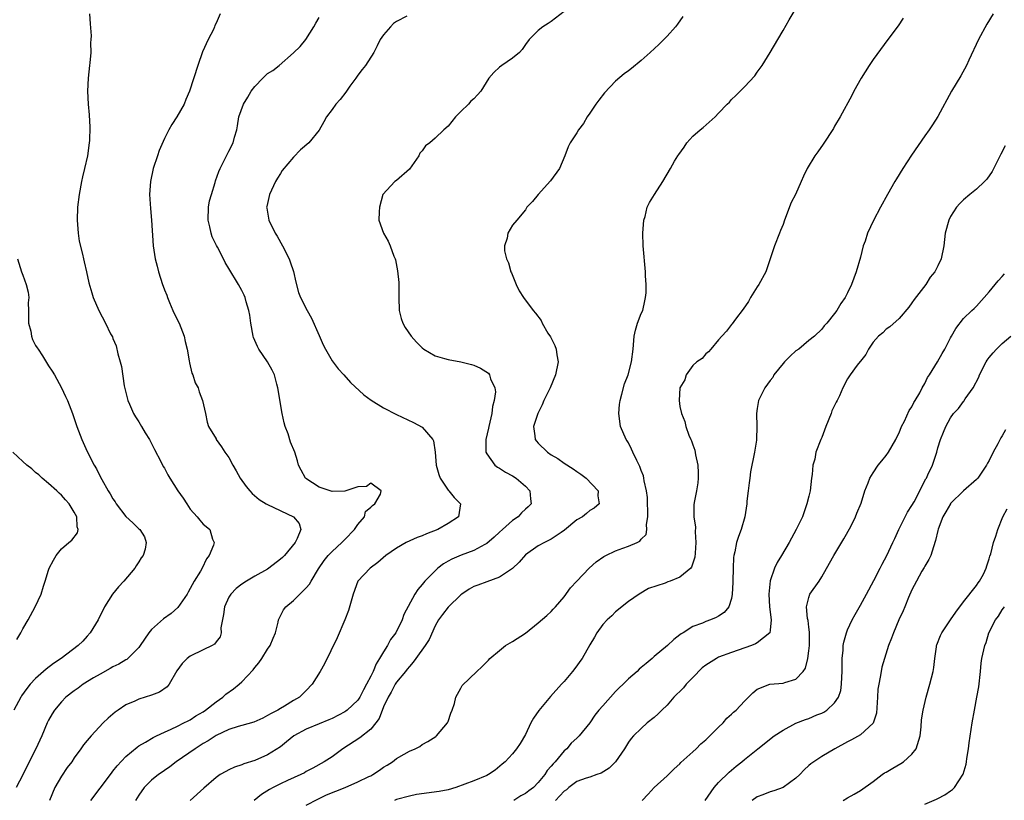
# Model space of a CAD drawing. Units: inches. Extents: x 2517000 to 2520000, y 1548000 to 1551000.
# Drawn here: x 2518147 to 2518299, y 1548277 to 1548398 of the extents above; entities that cross this region are included whole.
import ezdxf

# ---------------------------------------------------------------- set-up
doc = ezdxf.new("R2010")
doc.units = ezdxf.units.IN
doc.header["$MEASUREMENT"] = 0
doc.layers.add('LD25171548_2ft', color=55, linetype='Continuous')

msp = doc.modelspace()

# ---------------------------------------------------------------- linework, layer by layer
at = {"layer": 'LD25171548_2ft'}
for points, elevation in [([(2518191, 1548276.28), (2518192.79, 1548277.21), (2518193, 1548277.3), (2518194.15, 1548277.85), (2518197.04, 1548279), (2518199, 1548279.86), (2518200.69, 1548280.69), (2518201, 1548280.83), (2518201.32, 1548281), (2518202.34, 1548281.66), (2518203, 1548282.17), (2518203.54, 1548282.46), (2518204.4, 1548283), (2518205, 1548283.47), (2518206.19, 1548284.19), (2518207, 1548284.62), (2518207.89, 1548285), (2518208.62, 1548285.38), (2518209, 1548285.65), (2518209.88, 1548286.12), (2518211.1, 1548286.9), (2518211.23, 1548287), (2518212.91, 1548289), (2518213, 1548289.22), (2518213.45, 1548290.55), (2518213.64, 1548291), (2518214, 1548292), (2518214.19, 1548293), (2518215, 1548294.42), (2518215.19, 1548294.81), (2518217.47, 1548297), (2518218.27, 1548297.73), (2518219, 1548298.49), (2518219.26, 1548298.74), (2518219.5, 1548299), (2518221, 1548300.27), (2518221.94, 1548301), (2518223, 1548301.64), (2518225, 1548302.95), (2518227, 1548304.52), (2518228.33, 1548305.67), (2518229, 1548306.28), (2518229.34, 1548306.66), (2518229.66, 1548307), (2518231, 1548308.57), (2518232.03, 1548309.97), (2518232.97, 1548311), (2518234.9, 1548313), (2518235.99, 1548314.01), (2518237.17, 1548314.83), (2518237.48, 1548315), (2518239, 1548315.73), (2518240.11, 1548316.11), (2518241, 1548316.44), (2518242.34, 1548317), (2518242.78, 1548317.22), (2518243, 1548317.5), (2518243.74, 1548318.26), (2518243.87, 1548319), (2518243.79, 1548319.79), (2518244.01, 1548321), (2518244.03, 1548321.97), (2518243.98, 1548323), (2518243.96, 1548323.96), (2518243.82, 1548325), (2518243.44, 1548326.56), (2518243.4, 1548327), (2518243.33, 1548327.33), (2518243, 1548328.16), (2518242.77, 1548328.77), (2518242.29, 1548329.71), (2518241.69, 1548331), (2518241.48, 1548331.48), (2518241, 1548332.45), (2518240.79, 1548332.79), (2518240.65, 1548333), (2518239.79, 1548335), (2518239.52, 1548337), (2518239.62, 1548338.38), (2518239.7, 1548339), (2518240, 1548340), (2518240.38, 1548341.62), (2518240.94, 1548343), (2518241.48, 1548345), (2518241.72, 1548347), (2518241.88, 1548349), (2518242.08, 1548349.92), (2518242.41, 1548351), (2518243, 1548352.51), (2518243.21, 1548353), (2518243.52, 1548354.48), (2518243.67, 1548355), (2518243.74, 1548355.74), (2518243.73, 1548357), (2518243.64, 1548358.36), (2518243.63, 1548359), (2518243.28, 1548363), (2518243.25, 1548365), (2518243.41, 1548367), (2518243.59, 1548367.59), (2518243.93, 1548369), (2518244.25, 1548369.75), (2518245.05, 1548371), (2518246.36, 1548373), (2518247.51, 1548375), (2518248.15, 1548376.15), (2518248.65, 1548377), (2518248.81, 1548377.19), (2518249.66, 1548378.34), (2518250.05, 1548379), (2518251, 1548380.03), (2518252.14, 1548381), (2518252.62, 1548381.38), (2518254.44, 1548383), (2518255, 1548383.58), (2518256.32, 1548385), (2518256.68, 1548385.32), (2518257, 1548385.69), (2518257.69, 1548386.31), (2518258.32, 1548387), (2518259, 1548387.69), (2518260.6, 1548389.4), (2518261, 1548389.95), (2518261.73, 1548391), (2518263, 1548392.98), (2518264.2, 1548395), (2518265, 1548396.4), (2518265.93, 1548398.07), (2518267.71, 1548401)], 6670), ([(2518157.38, 1548399), (2518157.45, 1548397.45), (2518157.59, 1548395.59), (2518157.58, 1548395), (2518157.51, 1548394.49), (2518157.54, 1548393), (2518157.42, 1548391.42), (2518157.35, 1548391), (2518157.13, 1548389), (2518157.06, 1548387), (2518157.15, 1548385), (2518157.31, 1548383.31), (2518157.43, 1548381.43), (2518157.36, 1548379.36), (2518157.32, 1548379), (2518157.03, 1548377), (2518156.58, 1548375), (2518156.28, 1548373.72), (2518156.13, 1548373), (2518155.76, 1548371), (2518155.51, 1548369), (2518155.43, 1548367), (2518155.59, 1548365), (2518155.76, 1548363.76), (2518156.27, 1548361.73), (2518156.4, 1548361), (2518156.51, 1548360.51), (2518156.89, 1548359), (2518157.26, 1548357.26), (2518157.7, 1548355.7), (2518157.93, 1548355), (2518158.78, 1548353), (2518159.83, 1548351), (2518160.64, 1548349.36), (2518160.9, 1548348.9), (2518161, 1548348.63), (2518161.5, 1548347.5), (2518161.75, 1548346.25), (2518162.13, 1548345), (2518162.31, 1548344.31), (2518162.72, 1548341.28), (2518163.28, 1548339), (2518163.54, 1548338.46), (2518164.2, 1548337), (2518164.48, 1548336.48), (2518165, 1548335.71), (2518165.45, 1548335), (2518166.01, 1548334.01), (2518166.65, 1548333), (2518166.76, 1548332.76), (2518167, 1548332.36), (2518167.43, 1548331.43), (2518168.42, 1548329.58), (2518168.81, 1548328.81), (2518169, 1548328.51), (2518169.51, 1548327.51), (2518169.81, 1548327), (2518171.09, 1548325), (2518171.9, 1548323.9), (2518172.44, 1548323), (2518173, 1548322.16), (2518174.08, 1548321), (2518174.46, 1548320.46), (2518175, 1548319.82), (2518175.46, 1548319.46), (2518176.01, 1548319), (2518176.47, 1548317.53), (2518176.68, 1548317), (2518176.58, 1548316.58), (2518175.94, 1548315), (2518175.53, 1548314.47), (2518174.82, 1548313), (2518174.56, 1548312.56), (2518173.6, 1548311), (2518173, 1548309.85), (2518172.69, 1548309.31), (2518172.51, 1548309), (2518171.07, 1548306.93), (2518170.03, 1548305.97), (2518168.86, 1548305.14), (2518167, 1548303.51), (2518166.59, 1548303), (2518165.24, 1548301), (2518165, 1548300.7), (2518163.28, 1548299), (2518163.13, 1548298.87), (2518163, 1548298.81), (2518161.9, 1548298.1), (2518161, 1548297.7), (2518160.56, 1548297.44), (2518159, 1548296.58), (2518158, 1548296), (2518156.37, 1548295), (2518155.6, 1548294.4), (2518155, 1548294.01), (2518153.7, 1548293), (2518153, 1548292.3), (2518151.9, 1548291), (2518151.56, 1548290.44), (2518151, 1548289.42), (2518150.79, 1548289), (2518149.94, 1548287), (2518149.02, 1548285), (2518147.66, 1548282.34), (2518147, 1548280.98), (2518145.99, 1548279)], 6658), ([(2518177.64, 1548399), (2518177, 1548397.53), (2518176.82, 1548397.18), (2518176.78, 1548397), (2518176.58, 1548396.58), (2518175.78, 1548395), (2518174.9, 1548393.1), (2518174.17, 1548391), (2518172.87, 1548387), (2518172.3, 1548385.7), (2518172.03, 1548385), (2518170.89, 1548383), (2518170.14, 1548381.86), (2518169.68, 1548381), (2518169, 1548379.69), (2518168.19, 1548377.81), (2518167.92, 1548377), (2518167.26, 1548375), (2518166.82, 1548373), (2518166.69, 1548371), (2518166.8, 1548368.8), (2518166.98, 1548367), (2518167.24, 1548363), (2518167.54, 1548361), (2518167.84, 1548359.84), (2518168.04, 1548359), (2518168.68, 1548357), (2518168.78, 1548356.78), (2518169, 1548356.2), (2518169.35, 1548355.35), (2518169.46, 1548355), (2518169.77, 1548354.23), (2518170.31, 1548353), (2518171, 1548351.48), (2518171.25, 1548351), (2518172.06, 1548349), (2518172.2, 1548348.2), (2518172.52, 1548347), (2518172.84, 1548345.16), (2518172.86, 1548344.86), (2518173.26, 1548343.26), (2518173.41, 1548343), (2518173.76, 1548341.76), (2518174.21, 1548341), (2518174.38, 1548340.38), (2518174.91, 1548339), (2518175.35, 1548337), (2518175.64, 1548335.64), (2518175.82, 1548335), (2518177, 1548333.06), (2518177.02, 1548333), (2518177.86, 1548331.86), (2518178.36, 1548331), (2518179, 1548330.18), (2518179.6, 1548329), (2518180.13, 1548328.13), (2518180.75, 1548327), (2518181.69, 1548325.69), (2518182.22, 1548325), (2518182.6, 1548324.6), (2518183.68, 1548323.68), (2518184.75, 1548323), (2518185, 1548322.87), (2518189, 1548321), (2518189.92, 1548319.92), (2518190.16, 1548319), (2518189.61, 1548317.61), (2518189.29, 1548317), (2518187.61, 1548315), (2518187.31, 1548314.69), (2518187, 1548314.42), (2518185.19, 1548313), (2518185, 1548312.87), (2518183, 1548311.75), (2518181.71, 1548311), (2518181, 1548310.56), (2518180.12, 1548309.88), (2518179.31, 1548309), (2518179, 1548308.51), (2518178.29, 1548307), (2518178.16, 1548305.84), (2518177.75, 1548303.75), (2518177.79, 1548303), (2518177.65, 1548302.35), (2518177, 1548301.57), (2518176.78, 1548301.22), (2518176.39, 1548301), (2518175, 1548300.33), (2518173, 1548299.39), (2518172.49, 1548299), (2518171.76, 1548298.24), (2518170.93, 1548297.07), (2518169.72, 1548295), (2518169.41, 1548294.59), (2518168.2, 1548293.8), (2518167, 1548293.31), (2518166.02, 1548293), (2518165, 1548292.69), (2518164.41, 1548292.41), (2518163, 1548291.81), (2518161.78, 1548291), (2518161.33, 1548290.67), (2518161, 1548290.35), (2518160.25, 1548289.75), (2518159.5, 1548289), (2518157.6, 1548287), (2518157, 1548286.31), (2518156.4, 1548285.6), (2518156.03, 1548285), (2518155, 1548283.6), (2518154.62, 1548283), (2518153.91, 1548282.09), (2518153, 1548280.76), (2518151.99, 1548279), (2518151.16, 1548277)], 6660), ([(2518157.58, 1548277), (2518159, 1548278.87), (2518160.76, 1548281.24), (2518161, 1548281.53), (2518161.65, 1548282.35), (2518163, 1548283.79), (2518164.74, 1548285.25), (2518165, 1548285.45), (2518166.04, 1548286.04), (2518167.23, 1548286.77), (2518167.75, 1548287), (2518169, 1548287.59), (2518170.05, 1548288.05), (2518171, 1548288.53), (2518171.98, 1548289), (2518172.65, 1548289.35), (2518173, 1548289.51), (2518173.87, 1548290.13), (2518175, 1548290.75), (2518175.37, 1548291), (2518177, 1548292.3), (2518178.05, 1548293), (2518178.54, 1548293.46), (2518179.72, 1548294.28), (2518180.56, 1548295), (2518181, 1548295.4), (2518182.74, 1548297.26), (2518183, 1548297.6), (2518183.66, 1548298.34), (2518184.1, 1548299), (2518185, 1548300.44), (2518185.39, 1548301), (2518185.84, 1548302.17), (2518186.22, 1548303), (2518186.64, 1548304.64), (2518186.68, 1548305), (2518186.77, 1548305.23), (2518187, 1548305.61), (2518187.47, 1548306.53), (2518187.82, 1548307), (2518189, 1548308), (2518190, 1548309), (2518191, 1548309.95), (2518191.48, 1548310.52), (2518191.74, 1548311), (2518192.89, 1548312.89), (2518193.77, 1548314.23), (2518194.38, 1548315), (2518195, 1548315.62), (2518196.54, 1548317), (2518196.76, 1548317.24), (2518197, 1548317.47), (2518198.5, 1548319), (2518199, 1548319.78), (2518200.05, 1548321), (2518200.2, 1548321.8), (2518201, 1548322.46), (2518201.26, 1548322.74), (2518201.65, 1548323), (2518202.5, 1548324.5), (2518202.64, 1548325), (2518201, 1548326.19), (2518200.34, 1548325.66), (2518199, 1548325.65), (2518197.13, 1548325), (2518197, 1548324.97), (2518195, 1548324.91), (2518194.71, 1548325), (2518193, 1548325.6), (2518190.95, 1548326.95), (2518190.9, 1548327), (2518190.21, 1548328.21), (2518189.81, 1548329), (2518189.64, 1548329.64), (2518189.2, 1548331), (2518188.57, 1548332.57), (2518188.17, 1548333.83), (2518187.72, 1548335), (2518187.56, 1548335.56), (2518187.24, 1548337), (2518186.59, 1548341), (2518186.43, 1548341.57), (2518186.08, 1548343), (2518185.73, 1548343.73), (2518185, 1548345), (2518183.63, 1548347), (2518183.41, 1548347.41), (2518182.81, 1548348.81), (2518182.75, 1548349), (2518182.38, 1548351), (2518182.24, 1548352.24), (2518182.08, 1548353), (2518181.65, 1548354.35), (2518181.49, 1548355), (2518181.35, 1548355.35), (2518181, 1548356.07), (2518180.47, 1548357), (2518179, 1548359.51), (2518178.42, 1548360.42), (2518178.14, 1548361), (2518177.21, 1548362.79), (2518177.05, 1548363.05), (2518176.39, 1548364.39), (2518176.22, 1548365), (2518176.05, 1548365.95), (2518175.77, 1548367), (2518175.83, 1548369), (2518176, 1548370), (2518176.28, 1548371), (2518176.86, 1548372.86), (2518176.92, 1548373.08), (2518177.43, 1548374.57), (2518177.61, 1548375), (2518179, 1548377.72), (2518179.64, 1548379), (2518179.87, 1548379.87), (2518180.2, 1548381), (2518180.35, 1548381.65), (2518180.53, 1548383), (2518181.24, 1548385), (2518181.93, 1548386.07), (2518182.44, 1548387), (2518183, 1548387.74), (2518184.26, 1548389), (2518184.62, 1548389.38), (2518185, 1548389.73), (2518185.81, 1548390.19), (2518186.78, 1548391), (2518189, 1548392.94), (2518190.06, 1548393.94), (2518190.94, 1548395), (2518192.17, 1548397), (2518192.46, 1548397.54), (2518193, 1548398.42)], 6662), ([(2518206.63, 1548398.63), (2518205, 1548397.79), (2518204.53, 1548397.48), (2518204.08, 1548397), (2518203, 1548395.74), (2518202.48, 1548395), (2518201.98, 1548394.02), (2518201.49, 1548393), (2518200.18, 1548391), (2518199.65, 1548390.35), (2518199, 1548389.49), (2518198.67, 1548389), (2518197.78, 1548387.78), (2518197.14, 1548386.86), (2518196.27, 1548385.73), (2518195.6, 1548385), (2518195, 1548384.15), (2518194.15, 1548383), (2518193.75, 1548382.25), (2518193, 1548380.96), (2518191.38, 1548379), (2518190.09, 1548377.91), (2518189, 1548376.76), (2518187.28, 1548374.72), (2518187, 1548374.23), (2518186.51, 1548373.49), (2518186.23, 1548373), (2518185.3, 1548371), (2518184.89, 1548369.11), (2518184.85, 1548369), (2518184.87, 1548368.87), (2518185.19, 1548367), (2518186.17, 1548365), (2518186.49, 1548364.49), (2518187.32, 1548363), (2518188.33, 1548361), (2518188.52, 1548360.52), (2518189.01, 1548359.01), (2518189.38, 1548357.38), (2518189.79, 1548355.79), (2518190.11, 1548355), (2518191.13, 1548353), (2518191.79, 1548351.79), (2518193, 1548349.13), (2518193.64, 1548347.64), (2518193.97, 1548347), (2518195, 1548345.2), (2518195.94, 1548343.94), (2518196.82, 1548343), (2518197.84, 1548341.84), (2518199.92, 1548339.92), (2518201.07, 1548339.07), (2518203, 1548337.9), (2518205, 1548336.83), (2518207.63, 1548335.63), (2518209, 1548334.91), (2518210.62, 1548333), (2518210.76, 1548332.76), (2518211.02, 1548331.02), (2518211.17, 1548329), (2518211.56, 1548327.56), (2518211.76, 1548327), (2518213, 1548325.12), (2518213.12, 1548325), (2518213.97, 1548323.97), (2518214.91, 1548323), (2518214.61, 1548321), (2518213, 1548319.93), (2518211.44, 1548319), (2518209.66, 1548318.34), (2518209, 1548318.05), (2518208.21, 1548317.79), (2518206.51, 1548317), (2518205, 1548316.12), (2518203.34, 1548315), (2518202.1, 1548313.9), (2518200.94, 1548313), (2518199.01, 1548311), (2518198.29, 1548309), (2518197.54, 1548306.46), (2518196.98, 1548305.02), (2518195.81, 1548302.19), (2518193.82, 1548298.18), (2518193.14, 1548297), (2518191.93, 1548295), (2518191, 1548294.04), (2518189.93, 1548293), (2518189, 1548292.47), (2518187.63, 1548291.63), (2518187, 1548291.26), (2518186.6, 1548291), (2518185.54, 1548290.46), (2518185, 1548290.14), (2518184.24, 1548289.76), (2518182.85, 1548289.15), (2518181, 1548288.59), (2518180.45, 1548288.45), (2518179, 1548288.01), (2518177, 1548287.08), (2518175.78, 1548286.22), (2518175, 1548285.8), (2518173.73, 1548285), (2518170.8, 1548283), (2518169.8, 1548282.2), (2518169, 1548281.65), (2518168.61, 1548281.39), (2518168.07, 1548281), (2518167, 1548280.13), (2518165.83, 1548279), (2518165, 1548277.81), (2518164.48, 1548277)], 6664), ([(2518231, 1548399.37), (2518229, 1548397.82), (2518228.52, 1548397.48), (2518227.7, 1548397), (2518227, 1548396.4), (2518225.59, 1548395), (2518225, 1548394.26), (2518224.51, 1548393.49), (2518224.09, 1548393), (2518223, 1548392.1), (2518221.36, 1548391), (2518221, 1548390.72), (2518220.09, 1548389.91), (2518219.32, 1548389), (2518218.09, 1548387), (2518217.58, 1548386.42), (2518217, 1548385.83), (2518216.56, 1548385.44), (2518216.17, 1548385), (2518215, 1548383.85), (2518214.15, 1548383), (2518213, 1548381.58), (2518212.36, 1548381), (2518211, 1548379.7), (2518210.2, 1548379), (2518209.48, 1548378.52), (2518209, 1548377.77), (2518208.63, 1548377.37), (2518208.49, 1548377), (2518207, 1548374.9), (2518205, 1548373.17), (2518204.74, 1548373), (2518202.88, 1548371), (2518202.34, 1548369), (2518202.29, 1548368.29), (2518202.27, 1548367), (2518202.97, 1548365), (2518203.72, 1548363.72), (2518204.02, 1548363), (2518204.6, 1548361.4), (2518204.79, 1548361), (2518204.84, 1548360.84), (2518205.15, 1548359.16), (2518205.34, 1548357.34), (2518205.35, 1548357), (2518205.37, 1548355.37), (2518205.36, 1548355), (2518205.42, 1548353), (2518205.75, 1548351.75), (2518205.99, 1548351), (2518206.36, 1548350.36), (2518207.26, 1548349), (2518208.09, 1548348.09), (2518209, 1548347.17), (2518209.23, 1548347), (2518211, 1548345.96), (2518212.44, 1548345.56), (2518213, 1548345.38), (2518215, 1548345.02), (2518216.63, 1548344.63), (2518217, 1548344.5), (2518218.06, 1548344.06), (2518219.26, 1548343.26), (2518219.46, 1548343), (2518219.6, 1548342.4), (2518220.25, 1548341), (2518220.35, 1548340.35), (2518220.18, 1548339), (2518219.92, 1548338.08), (2518219.81, 1548337), (2518219.32, 1548335), (2518219.28, 1548334.72), (2518218.88, 1548333), (2518218.86, 1548332.86), (2518218.87, 1548331), (2518219, 1548330.74), (2518220.26, 1548329), (2518220.69, 1548328.69), (2518221, 1548328.54), (2518221.93, 1548327.93), (2518223, 1548327.36), (2518223.56, 1548327), (2518225, 1548325.73), (2518225.71, 1548325), (2518225.79, 1548323.79), (2518225.88, 1548323), (2518225.45, 1548322.55), (2518225, 1548322.19), (2518224.41, 1548321.59), (2518223.88, 1548321), (2518223, 1548320.39), (2518221.43, 1548319), (2518221, 1548318.58), (2518220.17, 1548317.83), (2518219, 1548316.84), (2518218.69, 1548316.69), (2518217, 1548315.76), (2518215.04, 1548315.04), (2518213.57, 1548314.43), (2518213, 1548314.08), (2518212.3, 1548313.7), (2518211.42, 1548313), (2518211, 1548312.62), (2518209.42, 1548311), (2518209, 1548310.5), (2518208.29, 1548309.71), (2518207.87, 1548309), (2518206.16, 1548305.84), (2518205.86, 1548305), (2518204.89, 1548303), (2518204.07, 1548301.93), (2518203.61, 1548301), (2518203, 1548300.06), (2518202.39, 1548299), (2518201.83, 1548298.17), (2518201.36, 1548297), (2518201, 1548296.24), (2518200.36, 1548295), (2518199.87, 1548294.12), (2518199.33, 1548293), (2518199, 1548292.52), (2518197.36, 1548291), (2518197.16, 1548290.84), (2518197, 1548290.75), (2518195, 1548289.71), (2518194.51, 1548289.49), (2518193, 1548288.85), (2518191, 1548288.05), (2518189.06, 1548287), (2518187.94, 1548286.06), (2518187, 1548285.31), (2518185, 1548284.04), (2518183, 1548283.19), (2518181.33, 1548282.67), (2518181, 1548282.51), (2518179.86, 1548282.14), (2518179, 1548281.74), (2518178.51, 1548281.49), (2518177.66, 1548281), (2518177, 1548280.55), (2518175.1, 1548278.9), (2518173, 1548276.96)], 6666), ([(2518249.43, 1548398.57), (2518248.61, 1548397.39), (2518248.31, 1548397), (2518247, 1548395.52), (2518246.5, 1548395), (2518245.74, 1548394.26), (2518244.38, 1548393), (2518243, 1548391.76), (2518241.47, 1548390.53), (2518241, 1548390.17), (2518240.32, 1548389.68), (2518239, 1548388.55), (2518237.27, 1548386.73), (2518236.38, 1548385.62), (2518235.94, 1548385), (2518235, 1548383.58), (2518234.57, 1548383), (2518234, 1548382), (2518233.24, 1548381), (2518233, 1548380.56), (2518231.96, 1548379), (2518231.62, 1548378.38), (2518231.13, 1548377), (2518230.29, 1548375), (2518228.91, 1548373.09), (2518227.01, 1548371), (2518226.12, 1548369.88), (2518225.25, 1548369), (2518225, 1548368.58), (2518223.69, 1548367), (2518223, 1548366.2), (2518222.27, 1548365), (2518222.2, 1548364.2), (2518221.76, 1548363), (2518221.76, 1548362.24), (2518222.09, 1548361), (2518222.38, 1548360.38), (2518222.77, 1548359), (2518222.83, 1548358.83), (2518223.59, 1548357), (2518224.05, 1548356.05), (2518224.69, 1548355), (2518226.19, 1548353), (2518226.57, 1548352.57), (2518227.43, 1548351.43), (2518227.62, 1548351), (2518228.51, 1548349.49), (2518228.89, 1548348.89), (2518229.58, 1548347.58), (2518229.78, 1548347), (2518229.88, 1548346.12), (2518230.1, 1548345), (2518229.69, 1548343), (2518228.83, 1548341), (2518227.88, 1548339), (2518227.63, 1548338.37), (2518226.92, 1548337), (2518226.27, 1548335), (2518226.48, 1548333.52), (2518226.51, 1548333), (2518226.72, 1548332.72), (2518227, 1548332.4), (2518228.45, 1548331), (2518229, 1548330.62), (2518230.03, 1548330.03), (2518231, 1548329.32), (2518232.43, 1548328.43), (2518233, 1548328), (2518233.61, 1548327.61), (2518234.46, 1548327), (2518236.31, 1548325), (2518236.26, 1548324.26), (2518236.47, 1548323), (2518235.68, 1548322.32), (2518235, 1548321.94), (2518234.49, 1548321.51), (2518233.86, 1548321), (2518233, 1548320.51), (2518231.09, 1548318.91), (2518230.57, 1548318.57), (2518229, 1548317.5), (2518227.96, 1548317), (2518227, 1548316.46), (2518225, 1548315.08), (2518224.04, 1548313.96), (2518223, 1548312.98), (2518221, 1548311.61), (2518219, 1548310.92), (2518217.61, 1548310.39), (2518217, 1548310.18), (2518216.26, 1548309.74), (2518215.13, 1548309), (2518215, 1548308.89), (2518213, 1548306.98), (2518212.16, 1548305.84), (2518211.52, 1548305), (2518211, 1548304.06), (2518210.06, 1548301.94), (2518209.45, 1548301), (2518207.99, 1548299), (2518207.59, 1548298.41), (2518207, 1548297.78), (2518206.67, 1548297.33), (2518206.38, 1548297), (2518205, 1548295.33), (2518204.79, 1548295), (2518204.2, 1548293.8), (2518203.7, 1548293), (2518203, 1548291.5), (2518202.31, 1548289.69), (2518201.79, 1548289), (2518201, 1548288.03), (2518199.29, 1548286.71), (2518196.69, 1548285), (2518195, 1548283.77), (2518193.8, 1548283), (2518192, 1548282), (2518191, 1548281.48), (2518190.71, 1548281.29), (2518190.13, 1548281), (2518188.1, 1548280.1), (2518187, 1548279.58), (2518185.85, 1548279), (2518185.3, 1548278.7), (2518184.07, 1548277.93), (2518182.9, 1548277)], 6668), ([(2518283.66, 1548398.34), (2518282.84, 1548397.16), (2518281.27, 1548395), (2518279, 1548391.91), (2518278.38, 1548391), (2518277.1, 1548389), (2518275.99, 1548387), (2518275.66, 1548386.34), (2518273.87, 1548383), (2518273, 1548381.56), (2518272.8, 1548381.2), (2518271.21, 1548378.79), (2518270.4, 1548377.6), (2518269.95, 1548377), (2518268.72, 1548375), (2518268.16, 1548373.84), (2518267.82, 1548373), (2518266.91, 1548371), (2518266.27, 1548369.73), (2518265.22, 1548367), (2518265, 1548366.34), (2518264.62, 1548365.38), (2518264.45, 1548365), (2518263.67, 1548363), (2518262.3, 1548359), (2518261.24, 1548357), (2518261, 1548356.65), (2518259.95, 1548355), (2518259.61, 1548354.39), (2518258.82, 1548353.18), (2518257.63, 1548351.63), (2518257.1, 1548350.9), (2518257, 1548350.8), (2518256.22, 1548349.78), (2518255.49, 1548349), (2518255, 1548348.43), (2518253.79, 1548347), (2518253.45, 1548346.55), (2518253, 1548346.25), (2518252.45, 1548345.55), (2518251.64, 1548345), (2518251, 1548344.45), (2518249.95, 1548343), (2518249.76, 1548342.24), (2518248.99, 1548340.99), (2518248.89, 1548339), (2518249, 1548338.1), (2518249.26, 1548337), (2518249.77, 1548335.77), (2518249.92, 1548335), (2518250.37, 1548333.63), (2518250.66, 1548333), (2518250.79, 1548332.79), (2518251, 1548332.15), (2518251.31, 1548331.31), (2518251.4, 1548330.6), (2518251.78, 1548329), (2518251.83, 1548327.83), (2518251.83, 1548327), (2518251.75, 1548326.25), (2518251.55, 1548325), (2518251.21, 1548323.21), (2518251.16, 1548322.84), (2518251.16, 1548321), (2518251.4, 1548319.4), (2518251.34, 1548318.66), (2518251.46, 1548317), (2518251.36, 1548315.36), (2518251.3, 1548314.7), (2518250.81, 1548313.19), (2518250.67, 1548313), (2518249, 1548311.62), (2518247.46, 1548311), (2518247.12, 1548310.88), (2518246.7, 1548310.7), (2518244.13, 1548309.87), (2518242.67, 1548309), (2518241, 1548307.85), (2518239, 1548306.24), (2518238.4, 1548305.6), (2518237.72, 1548305), (2518237, 1548304.26), (2518236.11, 1548303), (2518235.71, 1548302.29), (2518235, 1548301.15), (2518233.8, 1548299), (2518233.48, 1548298.52), (2518233, 1548297.88), (2518232.32, 1548297), (2518231, 1548295.46), (2518230.63, 1548295), (2518228.91, 1548293.09), (2518227.08, 1548290.92), (2518226.26, 1548289.74), (2518225.85, 1548289), (2518225, 1548287.19), (2518224.19, 1548285.81), (2518223.64, 1548285), (2518223, 1548284.21), (2518221.87, 1548283), (2518221.41, 1548282.59), (2518220.3, 1548281.7), (2518219.27, 1548281), (2518219, 1548280.86), (2518217, 1548280.02), (2518214.23, 1548279), (2518213, 1548278.65), (2518211.65, 1548278.35), (2518208.11, 1548277.89), (2518207, 1548277.67), (2518205, 1548277.11), (2518204.67, 1548277)], 6672), ([(2518297.61, 1548399), (2518296.62, 1548397.38), (2518295.33, 1548395), (2518293.81, 1548391.81), (2518293.45, 1548391), (2518292.6, 1548389.4), (2518291.12, 1548387), (2518289, 1548383.06), (2518288.2, 1548381.8), (2518287.67, 1548381), (2518287, 1548380.07), (2518284.94, 1548377.06), (2518283.6, 1548375), (2518282.59, 1548373.41), (2518282.34, 1548373), (2518281.19, 1548371), (2518280.12, 1548369), (2518279.05, 1548366.95), (2518278.12, 1548365), (2518277.72, 1548363.72), (2518277.44, 1548363), (2518277, 1548361.26), (2518276.35, 1548359), (2518275.64, 1548357), (2518275, 1548355.71), (2518274.62, 1548355), (2518273.94, 1548354.06), (2518273.32, 1548353), (2518273, 1548352.53), (2518271.77, 1548351), (2518271.4, 1548350.6), (2518271, 1548350.09), (2518269.9, 1548349), (2518269, 1548348.34), (2518267.43, 1548347), (2518267, 1548346.71), (2518266.09, 1548345.91), (2518265.2, 1548345), (2518265, 1548344.77), (2518263.59, 1548343), (2518263.39, 1548342.61), (2518263, 1548342.12), (2518262.19, 1548341), (2518261.21, 1548339), (2518261, 1548337.77), (2518260.88, 1548337), (2518260.93, 1548335), (2518260.88, 1548333), (2518260.86, 1548332.86), (2518260.56, 1548331), (2518259.96, 1548327.96), (2518259.82, 1548327), (2518259.76, 1548326.24), (2518259.56, 1548325), (2518259.39, 1548323.39), (2518259.37, 1548323), (2518259.07, 1548321), (2518258.49, 1548319), (2518258.07, 1548317.93), (2518257.79, 1548317), (2518257.53, 1548315.53), (2518257.38, 1548315), (2518257.33, 1548314.67), (2518257.24, 1548313), (2518257.2, 1548311), (2518257.2, 1548310.8), (2518257.12, 1548309), (2518257, 1548308.29), (2518256.6, 1548307), (2518255.86, 1548306.14), (2518255, 1548305.56), (2518254.63, 1548305.37), (2518253.75, 1548305), (2518253, 1548304.73), (2518252.47, 1548304.47), (2518251, 1548303.95), (2518249.48, 1548303), (2518249.18, 1548302.82), (2518249, 1548302.65), (2518248.07, 1548301.93), (2518247.04, 1548301), (2518245, 1548299.3), (2518244.68, 1548299), (2518243.75, 1548298.25), (2518243, 1548297.61), (2518242.67, 1548297.33), (2518242.34, 1548297), (2518241, 1548295.85), (2518240.17, 1548295), (2518239.57, 1548294.43), (2518239, 1548293.87), (2518237, 1548291.67), (2518236.43, 1548291), (2518235.79, 1548290.21), (2518235, 1548289), (2518233.33, 1548287), (2518233, 1548286.67), (2518232.12, 1548285.88), (2518231.42, 1548285), (2518231, 1548284.66), (2518229.63, 1548283), (2518229.31, 1548282.69), (2518229, 1548282.3), (2518228.37, 1548281.63), (2518228, 1548281), (2518227, 1548279.76), (2518226.25, 1548279), (2518225.55, 1548278.46), (2518225, 1548278.06), (2518224.3, 1548277.7), (2518223.23, 1548277)], 6674), ([(2518299.49, 1548378.51), (2518298.79, 1548377.21), (2518297.47, 1548374.53), (2518296.63, 1548373.37), (2518296.26, 1548373), (2518295, 1548371.81), (2518294, 1548371), (2518293, 1548370.13), (2518292.42, 1548369.58), (2518291.91, 1548369), (2518291, 1548367.59), (2518290.7, 1548367), (2518290.18, 1548365), (2518289.97, 1548363), (2518289.55, 1548361), (2518289, 1548359.89), (2518288.53, 1548359), (2518287.84, 1548358.16), (2518287.13, 1548357), (2518285.32, 1548354.68), (2518285, 1548354.18), (2518284.5, 1548353.5), (2518283, 1548351.75), (2518281.57, 1548350.43), (2518281, 1548350.07), (2518280.48, 1548349.52), (2518279.8, 1548349), (2518279, 1548348.07), (2518278.27, 1548347), (2518277.86, 1548346.14), (2518277, 1548345.14), (2518276.95, 1548345.05), (2518276.5, 1548344.5), (2518275.4, 1548343), (2518275, 1548342.36), (2518274.25, 1548341), (2518273.75, 1548339.75), (2518273.38, 1548339), (2518273.23, 1548338.77), (2518272.58, 1548337.42), (2518272.46, 1548337), (2518271.62, 1548335), (2518271, 1548333.31), (2518270.85, 1548333), (2518270.09, 1548331), (2518269.92, 1548329.92), (2518269.64, 1548329), (2518269.53, 1548327.53), (2518269.43, 1548327), (2518269.18, 1548325), (2518269, 1548324.19), (2518268.7, 1548323), (2518268.26, 1548321.74), (2518267.99, 1548321), (2518267.04, 1548319), (2518265.95, 1548317), (2518264.78, 1548315), (2518264.09, 1548313.91), (2518263.67, 1548313), (2518263, 1548311.05), (2518262.78, 1548309), (2518262.9, 1548307), (2518263.14, 1548305), (2518263, 1548303.4), (2518262.94, 1548303), (2518261, 1548301.42), (2518260.74, 1548301.26), (2518260.08, 1548301), (2518257, 1548299.96), (2518255, 1548299.19), (2518254.67, 1548299), (2518253, 1548297.96), (2518252.46, 1548297.54), (2518251, 1548296.04), (2518249.94, 1548295), (2518249.54, 1548294.46), (2518249, 1548293.91), (2518248.53, 1548293.47), (2518248.06, 1548293), (2518247, 1548291.79), (2518246.17, 1548291), (2518245.6, 1548290.4), (2518245, 1548289.86), (2518243.93, 1548289), (2518243, 1548288.15), (2518241.77, 1548287), (2518241.4, 1548286.6), (2518241, 1548286.01), (2518240.39, 1548285), (2518239, 1548283), (2518238, 1548282), (2518236.78, 1548281.22), (2518236.09, 1548281), (2518235, 1548280.59), (2518234.43, 1548280.43), (2518233, 1548279.9), (2518231.74, 1548279), (2518231.37, 1548278.63), (2518231, 1548278.43), (2518229.68, 1548277)], 6676), ([(2518146.17, 1548361), (2518146.79, 1548359), (2518147, 1548358.45), (2518147.51, 1548357), (2518147.83, 1548355.83), (2518147.92, 1548355), (2518147.85, 1548354.15), (2518147.9, 1548353), (2518147.9, 1548351), (2518148.24, 1548349.76), (2518148.36, 1548349), (2518148.49, 1548348.49), (2518149, 1548347.56), (2518149.21, 1548347.21), (2518149.37, 1548347), (2518150.06, 1548345.94), (2518151, 1548344.41), (2518151.57, 1548343.57), (2518151.9, 1548343), (2518153.02, 1548341), (2518153.65, 1548339.65), (2518153.93, 1548339), (2518154.7, 1548337), (2518155.41, 1548335), (2518156.18, 1548333), (2518157, 1548331.11), (2518158.07, 1548329), (2518158.44, 1548328.44), (2518159, 1548327.23), (2518159.25, 1548326.75), (2518160.26, 1548325), (2518160.57, 1548324.57), (2518161, 1548323.76), (2518161.32, 1548323.32), (2518161.52, 1548323), (2518163, 1548321.03), (2518164.06, 1548320.06), (2518165, 1548319.13), (2518165.17, 1548319), (2518165.9, 1548317.9), (2518166.16, 1548317), (2518165.97, 1548315.97), (2518165.68, 1548315), (2518165.4, 1548314.6), (2518165, 1548313.99), (2518164.62, 1548313.38), (2518164.41, 1548313), (2518162.69, 1548311), (2518161.87, 1548310.13), (2518160.93, 1548309), (2518159.7, 1548307), (2518158.72, 1548305), (2518157.46, 1548303), (2518157, 1548302.46), (2518156.3, 1548301.7), (2518155.62, 1548301), (2518152.94, 1548299), (2518151.76, 1548298.24), (2518150.64, 1548297.36), (2518150.24, 1548297), (2518149, 1548295.91), (2518148.17, 1548295), (2518147.63, 1548294.37), (2518146.8, 1548293.2), (2518146.68, 1548293), (2518145.6, 1548291)], 6656), ([(2518243.12, 1548277), (2518244.05, 1548277.95), (2518245, 1548279), (2518247, 1548280.83), (2518248.11, 1548281.89), (2518249, 1548282.69), (2518249.15, 1548282.85), (2518251, 1548284.52), (2518251.5, 1548285), (2518252.23, 1548285.77), (2518253, 1548286.4), (2518253.64, 1548287), (2518255, 1548288.37), (2518255.7, 1548289), (2518256.26, 1548289.74), (2518257, 1548290.36), (2518257.31, 1548290.69), (2518257.72, 1548291), (2518259, 1548292.39), (2518259.65, 1548293), (2518260.31, 1548293.69), (2518261, 1548294.27), (2518262.97, 1548295), (2518265, 1548295.16), (2518265.27, 1548295.27), (2518267, 1548295.8), (2518268.1, 1548297), (2518268.47, 1548297.53), (2518268.83, 1548299), (2518269, 1548300.21), (2518269.09, 1548301), (2518269.11, 1548303.11), (2518269, 1548303.84), (2518268.88, 1548304.88), (2518268.8, 1548305.2), (2518268.64, 1548307), (2518269, 1548308.49), (2518269.17, 1548309), (2518270.59, 1548311), (2518271, 1548311.65), (2518272.21, 1548313.79), (2518272.87, 1548315), (2518274.43, 1548317.57), (2518275.49, 1548319.49), (2518276.26, 1548321), (2518276.43, 1548321.57), (2518277.12, 1548323.12), (2518277.7, 1548325), (2518278.23, 1548326.23), (2518278.46, 1548327), (2518279, 1548327.82), (2518279.74, 1548329), (2518280.31, 1548329.69), (2518281, 1548330.47), (2518281.34, 1548331), (2518282.48, 1548333), (2518282.64, 1548333.36), (2518283, 1548334.02), (2518283.38, 1548335), (2518283.82, 1548335.82), (2518284.55, 1548337.45), (2518285, 1548338.05), (2518285.3, 1548338.7), (2518285.51, 1548339), (2518286.22, 1548340.22), (2518286.61, 1548341), (2518287, 1548341.68), (2518287.42, 1548342.58), (2518287.7, 1548343), (2518288.97, 1548345.03), (2518289.7, 1548346.3), (2518290.11, 1548347), (2518291, 1548348.72), (2518291.16, 1548349), (2518291.8, 1548350.2), (2518293, 1548351.76), (2518294.28, 1548353), (2518294.68, 1548353.32), (2518295, 1548353.64), (2518297, 1548355.88), (2518298.4, 1548357.6), (2518299, 1548358.24), (2518299.35, 1548358.65)], 6678), ([(2518252.9, 1548277), (2518254.31, 1548279), (2518255, 1548279.78), (2518256.64, 1548281.36), (2518257.72, 1548282.28), (2518258.62, 1548283), (2518259, 1548283.32), (2518261.07, 1548285), (2518263.64, 1548287), (2518265, 1548287.91), (2518267, 1548288.97), (2518268.47, 1548289.53), (2518269, 1548289.72), (2518270.25, 1548290.25), (2518271, 1548290.54), (2518271.32, 1548290.68), (2518271.79, 1548291), (2518273, 1548292.12), (2518273.6, 1548293), (2518273.95, 1548294.05), (2518274.08, 1548295), (2518274.1, 1548296.1), (2518274.16, 1548297), (2518274.18, 1548299), (2518274.31, 1548300.31), (2518274.35, 1548301), (2518274.44, 1548301.56), (2518274.83, 1548303), (2518275, 1548303.43), (2518275.74, 1548305), (2518276.17, 1548305.83), (2518277, 1548307.26), (2518277.93, 1548309), (2518279.08, 1548311.08), (2518280.08, 1548313), (2518280.36, 1548313.64), (2518281.11, 1548315), (2518282.05, 1548317), (2518282.36, 1548317.64), (2518282.95, 1548319), (2518283.95, 1548321), (2518284.31, 1548321.69), (2518285, 1548322.74), (2518285.32, 1548323.32), (2518287.15, 1548326.85), (2518287.25, 1548327), (2518287.49, 1548327.49), (2518288.19, 1548329), (2518288.38, 1548329.62), (2518288.84, 1548331), (2518289, 1548331.66), (2518289.41, 1548333), (2518289.89, 1548334.11), (2518290.24, 1548335), (2518291, 1548336.36), (2518291.47, 1548337), (2518292.22, 1548337.78), (2518293, 1548338.88), (2518293.06, 1548338.94), (2518293.28, 1548339.28), (2518294.51, 1548341), (2518295.36, 1548342.64), (2518295.47, 1548343), (2518296.5, 1548345), (2518296.7, 1548345.3), (2518297, 1548345.68), (2518297.59, 1548346.41), (2518298.1, 1548347), (2518299, 1548347.88), (2518300.37, 1548349)], 6680), ([(2518299.5, 1548334.5), (2518299, 1548333.56), (2518298.77, 1548333.23), (2518298.31, 1548332.31), (2518297.59, 1548331), (2518297, 1548329.72), (2518296.72, 1548329.28), (2518296.57, 1548329), (2518295.21, 1548327), (2518295, 1548326.75), (2518293, 1548324.99), (2518291, 1548323.05), (2518290.96, 1548323), (2518290.26, 1548321.74), (2518289.81, 1548321), (2518289.05, 1548319.05), (2518289, 1548318.86), (2518288.68, 1548317.32), (2518288.34, 1548316.34), (2518287.94, 1548315), (2518287.64, 1548314.36), (2518287, 1548313.34), (2518286.89, 1548313.11), (2518286.56, 1548312.56), (2518285.69, 1548311), (2518285, 1548309.63), (2518284.48, 1548308.48), (2518283.89, 1548307), (2518283.62, 1548306.38), (2518282.99, 1548304.99), (2518282.13, 1548303), (2518281.84, 1548302.16), (2518281.37, 1548301), (2518280.34, 1548297.66), (2518280.21, 1548297), (2518280.09, 1548296.09), (2518279.84, 1548295), (2518279.73, 1548294.27), (2518279.66, 1548293), (2518279.48, 1548290.52), (2518279, 1548288.98), (2518277, 1548287.17), (2518275.62, 1548286.38), (2518275, 1548286.08), (2518273.01, 1548285), (2518271, 1548283.81), (2518269.75, 1548283), (2518269.31, 1548282.69), (2518269, 1548282.41), (2518268.25, 1548281.75), (2518267.58, 1548281), (2518267, 1548280.46), (2518265, 1548279.01), (2518263.54, 1548278.46), (2518263, 1548278.3), (2518261.88, 1548277.88), (2518261, 1548277.53), (2518260.2, 1548277)], 6682), ([(2518146.06, 1548301.94), (2518146.71, 1548303), (2518147, 1548303.61), (2518147.83, 1548305), (2518148.94, 1548307), (2518149.87, 1548309), (2518150.22, 1548310.22), (2518150.49, 1548311), (2518151, 1548312.73), (2518151.1, 1548313), (2518151.76, 1548314.24), (2518152.19, 1548315), (2518153, 1548316.01), (2518154.17, 1548317), (2518154.63, 1548317.37), (2518155.49, 1548318.51), (2518155.61, 1548319), (2518155.43, 1548319.43), (2518155.38, 1548321), (2518155, 1548321.68), (2518154.18, 1548323), (2518153.61, 1548323.61), (2518153, 1548324.32), (2518152.64, 1548324.64), (2518152.28, 1548325), (2518151, 1548326.16), (2518150.01, 1548327), (2518149.5, 1548327.5), (2518149, 1548327.88), (2518148.42, 1548328.42), (2518147.63, 1548329), (2518147, 1548329.55), (2518145.46, 1548331)], 6654), ([(2518274.32, 1548277), (2518275, 1548277.41), (2518276.03, 1548277.97), (2518277, 1548278.53), (2518279, 1548279.91), (2518280.4, 1548281), (2518280.75, 1548281.25), (2518281, 1548281.37), (2518282.01, 1548281.99), (2518283.29, 1548282.71), (2518283.7, 1548283), (2518285, 1548284.19), (2518285.64, 1548285), (2518286.27, 1548287), (2518286.43, 1548288.43), (2518286.5, 1548289.5), (2518286.72, 1548291), (2518287.19, 1548293), (2518287.78, 1548295), (2518288.01, 1548296.01), (2518288.29, 1548297), (2518288.41, 1548297.59), (2518288.54, 1548299), (2518288.8, 1548300.8), (2518288.83, 1548301), (2518288.87, 1548301.13), (2518289.45, 1548302.55), (2518289.65, 1548303), (2518291, 1548305), (2518291.79, 1548306.21), (2518293, 1548307.8), (2518295, 1548310.31), (2518295.28, 1548310.72), (2518295.51, 1548311), (2518296.09, 1548312.09), (2518296.54, 1548313), (2518296.62, 1548313.38), (2518297, 1548314.49), (2518297.11, 1548314.89), (2518297.24, 1548315.24), (2518297.68, 1548317), (2518298, 1548318), (2518298.33, 1548319), (2518299.09, 1548321), (2518299.79, 1548322.21)], 6684), ([(2518287, 1548276.42), (2518288.81, 1548277.19), (2518289, 1548277.31), (2518290.13, 1548277.87), (2518291, 1548278.47), (2518291.3, 1548278.7), (2518291.62, 1548279), (2518292.93, 1548281.07), (2518293.4, 1548282.6), (2518293.46, 1548283), (2518293.51, 1548283.51), (2518293.8, 1548285), (2518293.9, 1548285.9), (2518294.34, 1548289), (2518294.7, 1548291), (2518295.09, 1548293), (2518295.37, 1548294.63), (2518295.62, 1548297), (2518295.74, 1548298.26), (2518295.85, 1548299), (2518296.29, 1548301), (2518296.5, 1548301.5), (2518296.95, 1548303), (2518297.96, 1548305), (2518298.41, 1548305.59), (2518299, 1548306.57), (2518299.21, 1548306.79), (2518299.34, 1548307)], 6686)]:
    msp.add_lwpolyline(points, dxfattribs=dict(at, elevation=elevation))

doc.saveas('drawing.dxf')
